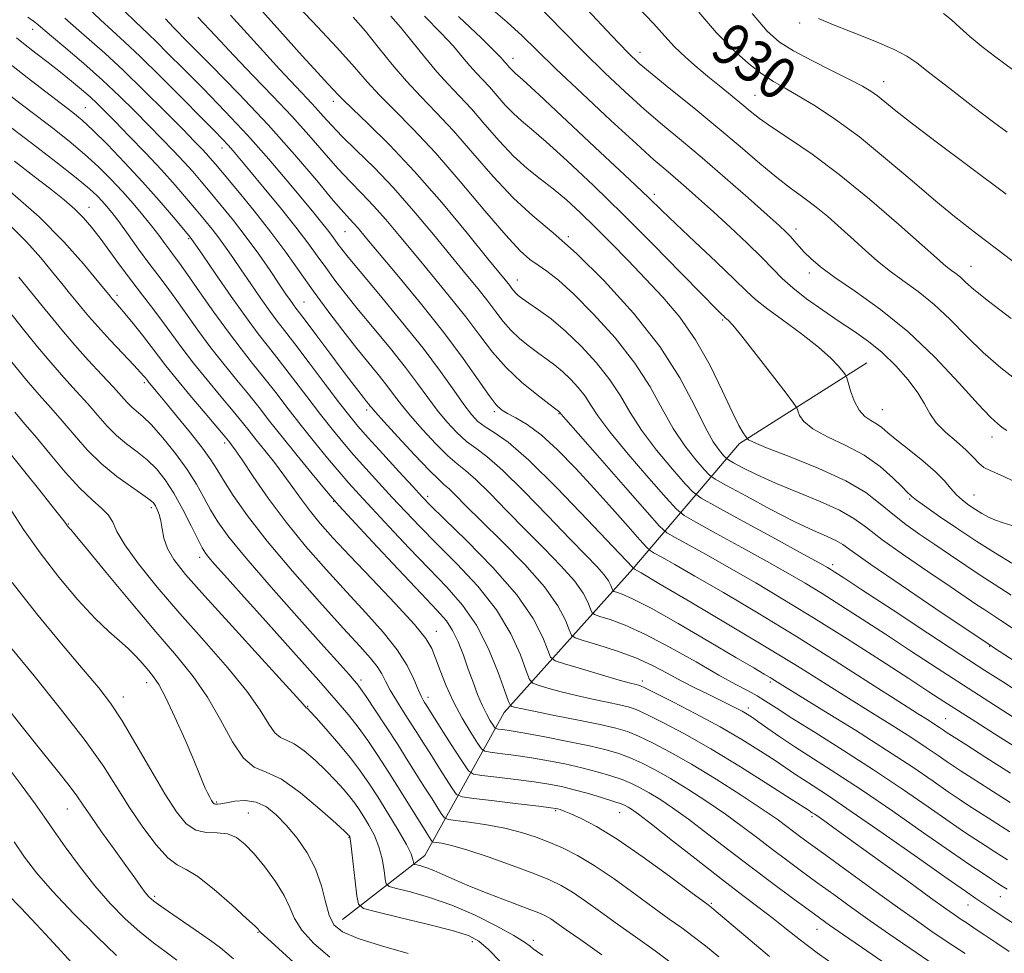
# Model space of a CAD drawing. Extents: x 2104800 to 2107700, y 299800 to 302700.
# Drawn here: x 2106679 to 2106867, y 300210 to 300387 of the extents above; entities that cross this region are included whole.
import ezdxf

# ---------------------------------------------------------------- set-up
doc = ezdxf.new("R2010")
doc.units = 0
doc.header["$MEASUREMENT"] = 0
for name, color, linetype, lineweight in [('BREAKLINE DTM HARD', 7, 'Continuous', 0), ('CONTOUR INDEX', 41, 'Continuous', 13), ('CONTOUR INDEX LABEL', 244, 'Continuous', 0), ('CONTOUR INTERMEDIATE', 44, 'Continuous', 0), ('SPOT ELEVATION DTM', 2, 'Continuous', 13)]:
    doc.layers.add(name, color=color, linetype=linetype, lineweight=lineweight)
doc.styles.add('Style-WORKING', font='WORKING.shx')

msp = doc.modelspace()

# ---------------------------------------------------------------- linework, layer by layer
at = {"layer": 'BREAKLINE DTM HARD'}
msp.add_polyline3d([(2106740.81, 300216.18, 989.12), (2106756.49, 300228.37, 983.19), (2106771.55, 300255.54, 970.57), (2106796.02, 300282.84, 958.05), (2106816.26, 300306.65, 944.32), (2106840.46, 300321.95, 939.17)], dxfattribs=at)
at = {"layer": 'CONTOUR INDEX', "flags": 128}
for points, elevation in [([(2106867.655, 300232.885), (2106864.272, 300235.012), (2106861.726, 300236.64), (2106859.804, 300237.884), (2106858.052, 300239.05), (2106855.953, 300240.492), (2106853.06, 300242.501), (2106849.194, 300245.135), (2106844.243, 300248.389), (2106838.307, 300252.15), (2106832.328, 300255.861), (2106827.46, 300258.856), (2106824.526, 300260.664), (2106823.018, 300261.596), (2106822.102, 300262.158), (2106820.977, 300262.83), (2106819.008, 300263.995), (2106815.597, 300266.012), (2106810.469, 300269.038), (2106804.643, 300272.431), (2106799.464, 300275.348), (2106795.967, 300277.153), (2106793.954, 300278.032), (2106792.921, 300278.378), (2106792.414, 300278.543), (2106792.187, 300278.715), (2106792.048, 300279.043), (2106791.812, 300279.648), (2106791.344, 300280.541), (2106790.521, 300281.709), (2106789.193, 300283.204), (2106787.12, 300285.344), (2106784.036, 300288.518), (2106779.867, 300292.871), (2106775.3, 300297.585), (2106771.214, 300301.604), (2106768.256, 300304.169), (2106766.149, 300305.732), (2106764.384, 300307.043), (2106762.552, 300308.706), (2106760.655, 300310.732), (2106758.792, 300312.984), (2106757.004, 300315.375), (2106755.087, 300318.023), (2106752.774, 300321.096), (2106749.914, 300324.669), (2106746.805, 300328.438), (2106743.858, 300332.007), (2106741.393, 300335.073), (2106739.361, 300337.704), (2106737.619, 300340.061), (2106735.998, 300342.33), (2106734.211, 300344.797), (2106731.943, 300347.771), (2106729.032, 300351.4), (2106725.919, 300355.182), (2106723.199, 300358.454), (2106721.309, 300360.728), (2106720.049, 300362.225), (2106719.064, 300363.341), (2106717.987, 300364.482), (2106716.414, 300366.083), (2106713.931, 300368.589), (2106710.328, 300372.229), (2106706.203, 300376.367), (2106702.357, 300380.151), (2106699.381, 300382.961), (2106697.024, 300385.106), (2106694.827, 300387.126), (2106692.363, 300389.47)], 960), ([(2106869.939, 300259.038), (2106866.443, 300261.278), (2106862.935, 300263.532), (2106858.355, 300266.506), (2106852.087, 300270.609), (2106845.286, 300275.077), (2106839.552, 300278.847), (2106836.073, 300281.131), (2106834.396, 300282.224), (2106833.655, 300282.694), (2106832.986, 300283.095), (2106831.515, 300283.919), (2106828.367, 300285.645), (2106823.107, 300288.515), (2106817.047, 300291.815), (2106811.938, 300294.596), (2106809.016, 300296.228), (2106807.467, 300297.367), (2106805.963, 300298.989), (2106803.518, 300301.797), (2106800.51, 300305.407), (2106797.659, 300309.16), (2106795.476, 300312.55), (2106793.649, 300315.67), (2106791.656, 300318.763), (2106789.115, 300321.989), (2106786.198, 300325.16), (2106783.216, 300328.004), (2106780.45, 300330.305), (2106778.071, 300332.062), (2106776.221, 300333.333), (2106774.985, 300334.19), (2106774.223, 300334.765), (2106773.738, 300335.208), (2106773.354, 300335.646), (2106772.993, 300336.118), (2106772.598, 300336.643), (2106772.034, 300337.352), (2106770.836, 300338.825), (2106768.463, 300341.756), (2106764.581, 300346.545), (2106759.698, 300352.428), (2106754.531, 300358.346), (2106749.731, 300363.409), (2106745.679, 300367.385), (2106742.686, 300370.209), (2106740.916, 300371.913), (2106739.931, 300372.929), (2106739.146, 300373.788), (2106738.011, 300375.006), (2106736.134, 300377.036), (2106733.158, 300380.319), (2106728.909, 300385.066), (2106723.936, 300390.58)], 950), ([(2106868.062, 300291.038), (2106866.362, 300291.582), (2106864.901, 300292.067), (2106863.577, 300292.644), (2106862.327, 300293.326), (2106861.098, 300294.09), (2106859.855, 300294.922), (2106858.639, 300295.846), (2106857.509, 300296.895), (2106856.462, 300298.107), (2106855.242, 300299.548), (2106853.529, 300301.288), (2106851.15, 300303.336), (2106848.509, 300305.445), (2106846.155, 300307.306), (2106844.49, 300308.686), (2106843.326, 300309.659), (2106842.325, 300310.373), (2106841.227, 300310.998), (2106840.078, 300311.778), (2106838.999, 300312.973), (2106838.093, 300314.72), (2106837.394, 300316.64), (2106836.919, 300318.229), (2106836.644, 300319.141), (2106836.395, 300319.67), (2106835.959, 300320.268), (2106835.12, 300321.312), (2106833.646, 300322.878), (2106831.304, 300324.964), (2106828.032, 300327.496), (2106824.46, 300330.109), (2106821.39, 300332.365), (2106819.333, 300334.02), (2106817.635, 300335.601), (2106815.349, 300337.828), (2106811.851, 300341.155), (2106807.796, 300344.973), (2106804.157, 300348.404), (2106801.537, 300350.912), (2106799.038, 300353.318), (2106795.391, 300356.787), (2106789.82, 300362.024), (2106783.522, 300367.909), (2106778.186, 300372.865), (2106775.073, 300375.722), (2106773.72, 300376.939), (2106773.236, 300377.381), (2106772.881, 300377.757), (2106772.525, 300378.166), (2106772.191, 300378.55), (2106771.893, 300378.869), (2106771.614, 300379.16), (2106771.33, 300379.472), (2106770.904, 300379.953), (2106769.763, 300381.132), (2106767.219, 300383.63), (2106762.872, 300387.801)], 940), ([(2106868.882, 300340.778), (2106865.653, 300343.235), (2106862.774, 300345.429), (2106860.061, 300347.485), (2106857.134, 300349.769), (2106853.561, 300352.707), (2106849.073, 300356.547), (2106844.054, 300360.821), (2106839.052, 300364.885), (2106834.534, 300368.215), (2106830.644, 300370.792), (2106827.445, 300372.72), (2106824.923, 300374.146), (2106822.755, 300375.403), (2106820.541, 300376.864), (2106817.965, 300378.848), (2106815.045, 300381.445), (2106811.885, 300384.685), (2106808.533, 300388.576)], 930), ([(2106859.139, 300209.727), (2106855.757, 300211.97), (2106852.822, 300213.951), (2106849.891, 300215.987), (2106846.332, 300218.523), (2106841.777, 300221.81), (2106836.91, 300225.34), (2106832.679, 300228.417), (2106829.784, 300230.523), (2106827.937, 300231.877), (2106826.601, 300232.879), (2106825.25, 300233.906), (2106823.408, 300235.249), (2106820.606, 300237.178), (2106816.576, 300239.833), (2106811.847, 300242.844), (2106807.15, 300245.71), (2106803.083, 300248.029), (2106799.739, 300249.78), (2106797.082, 300251.038), (2106794.962, 300251.902), (2106792.778, 300252.566), (2106789.815, 300253.245), (2106785.656, 300254.091), (2106781.08, 300254.99), (2106777.16, 300255.761), (2106774.71, 300256.269), (2106773.486, 300256.551), (2106772.98, 300256.689), (2106772.721, 300256.859), (2106772.383, 300257.606), (2106771.676, 300259.573), (2106770.378, 300263.138), (2106768.535, 300267.635), (2106766.261, 300272.135), (2106763.642, 300275.95), (2106760.654, 300279.356), (2106757.243, 300282.867), (2106753.448, 300286.821), (2106749.669, 300290.836), (2106746.397, 300294.348), (2106743.963, 300296.982), (2106742.048, 300299.102), (2106740.175, 300301.257), (2106737.973, 300303.871), (2106735.512, 300306.869), (2106732.969, 300310.051), (2106730.494, 300313.236), (2106728.127, 300316.313), (2106725.881, 300319.192), (2106723.736, 300321.859), (2106721.542, 300324.598), (2106719.117, 300327.772), (2106716.381, 300331.565), (2106713.659, 300335.45), (2106711.381, 300338.722), (2106709.845, 300340.881), (2106708.832, 300342.253), (2106707.995, 300343.368), (2106707.041, 300344.666), (2106705.886, 300346.223), (2106704.503, 300348.022), (2106702.874, 300350.042), (2106701.026, 300352.228), (2106698.998, 300354.515), (2106696.811, 300356.854), (2106694.423, 300359.23), (2106691.779, 300361.645), (2106688.851, 300364.092), (2106685.74, 300366.541), (2106682.579, 300368.958), (2106679.47, 300371.327), (2106676.397, 300373.706)], 970), ([(2106812.36, 300209.104), (2106809.786, 300211.176), (2106807.462, 300212.978), (2106805.283, 300214.593), (2106802.933, 300216.289), (2106800.049, 300218.378), (2106796.418, 300221.039), (2106792.434, 300223.906), (2106788.642, 300226.481), (2106785.453, 300228.388), (2106782.729, 300229.757), (2106780.198, 300230.839), (2106777.612, 300231.839), (2106774.818, 300232.761), (2106771.691, 300233.561), (2106768.224, 300234.204), (2106764.897, 300234.682), (2106762.311, 300235), (2106760.872, 300235.202), (2106760.195, 300235.505), (2106759.703, 300236.169), (2106758.925, 300237.391), (2106757.828, 300239.119), (2106756.491, 300241.237), (2106754.973, 300243.657), (2106753.256, 300246.384), (2106751.303, 300249.452), (2106749.139, 300252.8), (2106747.039, 300256.009), (2106745.34, 300258.566), (2106744.267, 300260.125), (2106743.596, 300261.009), (2106742.989, 300261.709), (2106742.076, 300262.731), (2106740.35, 300264.657), (2106737.272, 300268.089), (2106732.597, 300273.308), (2106727.258, 300279.328), (2106722.485, 300284.843), (2106719.206, 300288.873), (2106717.149, 300291.731), (2106715.742, 300294.058), (2106714.471, 300296.399), (2106713.061, 300298.925), (2106711.297, 300301.714), (2106709.064, 300304.76), (2106706.661, 300307.719), (2106704.49, 300310.16), (2106702.852, 300311.785), (2106701.663, 300312.813), (2106700.74, 300313.59), (2106699.882, 300314.444), (2106698.821, 300315.619), (2106697.271, 300317.335), (2106695.061, 300319.717), (2106692.485, 300322.496), (2106689.95, 300325.304), (2106687.758, 300327.871), (2106685.774, 300330.305), (2106683.758, 300332.812), (2106681.545, 300335.523), (2106679.274, 300338.273)], 980), ([(2106753.272, 300209.768), (2106748.211, 300211.234), (2106743.765, 300212.625), (2106740.84, 300213.854), (2106739.183, 300215.195), (2106738.255, 300217.015), (2106737.56, 300219.559), (2106736.795, 300222.604), (2106735.704, 300225.804), (2106734.113, 300228.862), (2106732.183, 300231.653), (2106730.16, 300234.095), (2106728.229, 300236.109), (2106726.341, 300237.611), (2106724.391, 300238.518), (2106722.334, 300238.806), (2106720.366, 300238.68), (2106718.749, 300238.404), (2106717.67, 300238.196), (2106717.031, 300238.094), (2106716.663, 300238.094), (2106716.412, 300238.196), (2106716.193, 300238.433), (2106715.933, 300238.847), (2106715.582, 300239.463), (2106715.169, 300240.249), (2106714.74, 300241.156), (2106714.297, 300242.222), (2106713.647, 300243.834), (2106712.554, 300246.463), (2106710.889, 300250.333), (2106708.963, 300254.662), (2106707.2, 300258.419), (2106705.905, 300260.85), (2106704.924, 300262.316), (2106703.985, 300263.453), (2106702.867, 300264.766), (2106701.551, 300266.239), (2106700.066, 300267.722), (2106698.402, 300269.166), (2106696.383, 300270.916), (2106693.79, 300273.419), (2106690.515, 300276.969), (2106686.884, 300281.264), (2106683.33, 300285.849), (2106680.207, 300290.306), (2106677.558, 300294.371)], 990), ([(2106697.83, 300209.337), (2106694.104, 300212.946), (2106689.756, 300217.309), (2106685.712, 300221.57), (2106682.666, 300225.085), (2106680.386, 300228.07), (2106678.407, 300230.957)], 1000)]:
    msp.add_lwpolyline(points, dxfattribs=dict(at, elevation=elevation))
at = {"layer": 'CONTOUR INTERMEDIATE', "flags": 128}
for points, elevation in [([(2106868.685, 300265.217), (2106865.631, 300267.201), (2106864.373, 300268.024), (2106864.045, 300268.243), (2106863.923, 300268.325), (2106863.841, 300268.378), (2106863.776, 300268.42), (2106863.547, 300268.573), (2106862.343, 300269.383), (2106859.197, 300271.498), (2106853.616, 300275.252), (2106847.009, 300279.718), (2106841.262, 300283.654), (2106837.76, 300286.125), (2106835.899, 300287.44), (2106834.576, 300288.216), (2106832.835, 300289.008), (2106830.312, 300290.119), (2106826.788, 300291.789), (2106822.258, 300294.112), (2106817.573, 300296.609), (2106813.799, 300298.656), (2106811.667, 300299.843), (2106810.576, 300300.629), (2106809.589, 300301.686), (2106807.986, 300303.55), (2106805.904, 300306.197), (2106803.696, 300309.467), (2106801.586, 300313.217), (2106799.286, 300317.381), (2106796.381, 300321.916), (2106792.636, 300326.691), (2106788.545, 300331.244), (2106784.781, 300335.029), (2106781.862, 300337.654), (2106779.682, 300339.356), (2106777.977, 300340.527), (2106776.438, 300341.61), (2106774.57, 300343.265), (2106771.831, 300346.203), (2106767.883, 300350.841), (2106763.204, 300356.417), (2106758.474, 300361.877), (2106754.263, 300366.379), (2106750.704, 300369.955), (2106747.819, 300372.85), (2106745.492, 300375.384), (2106743.068, 300378.161), (2106739.757, 300381.859), (2106735.108, 300386.833), (2106730.031, 300392.148)], 948), ([(2106868.926, 300299.236), (2106865.805, 300300.683), (2106863.889, 300301.49), (2106862.688, 300302.108), (2106861.746, 300302.916), (2106860.74, 300303.998), (2106859.382, 300305.364), (2106857.508, 300306.997), (2106855.448, 300308.786), (2106853.655, 300310.591), (2106852.426, 300312.333), (2106851.433, 300314.155), (2106850.187, 300316.259), (2106848.326, 300318.758), (2106845.982, 300321.42), (2106843.409, 300323.923), (2106840.802, 300326.043), (2106838.11, 300327.934), (2106835.221, 300329.848), (2106832.102, 300331.958), (2106829.039, 300334.139), (2106826.396, 300336.188), (2106824.383, 300337.993), (2106822.604, 300339.805), (2106820.506, 300341.967), (2106817.708, 300344.698), (2106814.49, 300347.73), (2106811.303, 300350.67), (2106808.51, 300353.202), (2106806.134, 300355.313), (2106804.11, 300357.063), (2106802.27, 300358.619), (2106800.021, 300360.558), (2106796.669, 300363.56), (2106791.825, 300368.014), (2106786.342, 300373.134), (2106781.385, 300377.842), (2106777.776, 300381.355), (2106774.978, 300384.073), (2106772.113, 300386.691), (2106768.542, 300389.73)], 938), ([(2106867.059, 300309.109), (2106866.216, 300309.713), (2106865.358, 300310.383), (2106863.991, 300311.66), (2106861.648, 300314.129), (2106858.014, 300318.13), (2106853.401, 300323.025), (2106848.275, 300327.93), (2106843.1, 300332.122), (2106838.329, 300335.513), (2106834.41, 300338.179), (2106831.657, 300340.209), (2106829.84, 300341.762), (2106828.595, 300343.01), (2106827.605, 300344.101), (2106826.756, 300345.077), (2106825.981, 300345.951), (2106825.143, 300346.813), (2106823.817, 300348.049), (2106821.509, 300350.12), (2106817.924, 300353.301), (2106813.572, 300357.123), (2106809.16, 300360.93), (2106805.233, 300364.232), (2106801.668, 300367.2), (2106798.178, 300370.175), (2106794.528, 300373.436), (2106790.688, 300377.04), (2106786.678, 300380.987), (2106782.505, 300385.252), (2106778.118, 300389.706)], 936), ([(2106867.931, 300330.409), (2106863.577, 300333.696), (2106860.812, 300335.929), (2106859.247, 300337.322), (2106858.279, 300338.222), (2106857.411, 300338.925), (2106856.579, 300339.527), (2106855.825, 300340.068), (2106855.066, 300340.688), (2106853.706, 300341.898), (2106851.023, 300344.304), (2106846.57, 300348.254), (2106841, 300353.054), (2106835.241, 300357.753), (2106830.084, 300361.584), (2106825.778, 300364.525), (2106822.437, 300366.742), (2106820.075, 300368.414), (2106818.324, 300369.787), (2106816.716, 300371.121), (2106814.877, 300372.627), (2106812.795, 300374.314), (2106810.553, 300376.142), (2106808.24, 300378.068), (2106805.984, 300380.044), (2106803.923, 300382.021), (2106802.065, 300384.033), (2106799.907, 300386.443), (2106796.821, 300389.698)], 932), ([(2106867.172, 300221.958), (2106866.185, 300222.564), (2106865.293, 300223.13), (2106864.188, 300223.846), (2106862.559, 300224.918), (2106860.061, 300226.599), (2106856.348, 300229.154), (2106851.262, 300232.701), (2106845.423, 300236.76), (2106839.641, 300240.703), (2106834.583, 300244.03), (2106830.324, 300246.754), (2106826.798, 300249.014), (2106823.937, 300250.924), (2106821.68, 300252.494), (2106819.969, 300253.706), (2106818.718, 300254.572), (2106817.729, 300255.209), (2106816.775, 300255.763), (2106815.655, 300256.361), (2106814.255, 300257.07), (2106812.485, 300257.937), (2106810.297, 300258.995), (2106807.813, 300260.219), (2106805.198, 300261.568), (2106802.555, 300262.999), (2106799.738, 300264.459), (2106796.538, 300265.894), (2106792.897, 300267.239), (2106789.346, 300268.387), (2106786.563, 300269.224), (2106785.016, 300269.727), (2106784.326, 300270.254), (2106783.899, 300271.255), (2106783.18, 300273.1), (2106781.753, 300275.826), (2106779.24, 300279.39), (2106775.476, 300283.645), (2106771.154, 300288.044), (2106767.185, 300291.94), (2106764.277, 300294.828), (2106762.34, 300296.781), (2106761.083, 300298.015), (2106760.171, 300298.821), (2106759.099, 300299.776), (2106757.321, 300301.532), (2106754.525, 300304.47), (2106751.343, 300307.894), (2106748.642, 300310.841), (2106747.067, 300312.589), (2106746.373, 300313.394), (2106746.089, 300313.754), (2106745.81, 300314.103), (2106745.401, 300314.611), (2106744.788, 300315.387), (2106743.893, 300316.545), (2106742.599, 300318.244), (2106740.782, 300320.651), (2106738.426, 300323.788), (2106735.955, 300327.083), (2106733.896, 300329.819), (2106732.633, 300331.482), (2106731.952, 300332.372), (2106731.488, 300332.995), (2106730.919, 300333.802), (2106730.07, 300335.039), (2106728.807, 300336.901), (2106727.045, 300339.495), (2106724.898, 300342.584), (2106722.53, 300345.844), (2106720.103, 300348.985), (2106717.77, 300351.863), (2106715.686, 300354.369), (2106713.936, 300356.453), (2106712.346, 300358.302), (2106710.674, 300360.163), (2106708.725, 300362.238), (2106706.497, 300364.546), (2106704.034, 300367.064), (2106701.361, 300369.77), (2106698.432, 300372.65), (2106695.177, 300375.692), (2106691.633, 300378.825), (2106688.236, 300381.727), (2106685.524, 300384.015), (2106683.858, 300385.437), (2106682.889, 300386.259), (2106682.091, 300386.875), (2106680.984, 300387.651)], 964), ([(2106867.731, 300238.44), (2106863.68, 300241.003), (2106860.495, 300243.037), (2106858.427, 300244.367), (2106857.047, 300245.276), (2106855.756, 300246.16), (2106854.044, 300247.35), (2106851.756, 300248.909), (2106848.826, 300250.835), (2106845.243, 300253.105), (2106841.218, 300255.615), (2106837.017, 300258.238), (2106832.757, 300260.927), (2106827.955, 300263.935), (2106821.979, 300267.596), (2106814.579, 300272.029), (2106807.022, 300276.502), (2106800.96, 300280.071), (2106797.592, 300282.05), (2106796.326, 300282.793), (2106796.119, 300282.913), (2106796.1, 300282.924), (2106796.082, 300282.94), (2106796.052, 300282.974), (2106795.861, 300283.181), (2106794.834, 300284.278), (2106792.162, 300287.125), (2106787.408, 300292.161), (2106781.618, 300298.16), (2106776.207, 300303.475), (2106772.278, 300306.866), (2106769.672, 300308.712), (2106767.915, 300309.798), (2106766.566, 300310.824), (2106765.311, 300312.151), (2106763.867, 300314.056), (2106761.972, 300316.768), (2106759.443, 300320.337), (2106756.117, 300324.767), (2106751.995, 300329.914), (2106747.739, 300335.048), (2106744.175, 300339.295), (2106741.911, 300342.02), (2106740.678, 300343.557), (2106739.987, 300344.48), (2106739.412, 300345.285), (2106738.778, 300346.16), (2106737.973, 300347.215), (2106736.878, 300348.579), (2106735.338, 300350.455), (2106733.192, 300353.063), (2106730.328, 300356.541), (2106726.832, 300360.678), (2106722.843, 300365.18), (2106718.545, 300369.746), (2106714.313, 300374.063), (2106710.569, 300377.81), (2106707.638, 300380.744), (2106705.457, 300382.926), (2106703.862, 300384.496), (2106702.637, 300385.656), (2106701.341, 300386.874), (2106699.479, 300388.681)], 958), ([(2106868.172, 300249.345), (2106864.752, 300251.508), (2106861.177, 300253.771), (2106857.897, 300255.858), (2106855.141, 300257.629), (2106852.272, 300259.49), (2106848.433, 300261.981), (2106843.054, 300265.453), (2106836.721, 300269.503), (2106830.31, 300273.538), (2106824.521, 300277.086), (2106819.361, 300280.151), (2106814.664, 300282.858), (2106810.35, 300285.282), (2106806.687, 300287.304), (2106804.028, 300288.754), (2106802.473, 300289.673), (2106801.094, 300290.927), (2106798.712, 300293.593), (2106794.583, 300298.291), (2106789.723, 300303.826), (2106785.584, 300308.547), (2106783.257, 300311.217), (2106782.375, 300312.246), (2106782.206, 300312.458), (2106782.144, 300312.536), (2106782.073, 300312.614), (2106782, 300312.683), (2106781.867, 300312.789), (2106781.348, 300313.18), (2106780.053, 300314.156), (2106777.749, 300315.923), (2106774.841, 300318.318), (2106771.896, 300321.082), (2106769.32, 300324.021), (2106766.895, 300327.193), (2106764.247, 300330.72), (2106761.121, 300334.65), (2106757.749, 300338.735), (2106754.484, 300342.653), (2106751.6, 300346.141), (2106749.057, 300349.184), (2106746.735, 300351.826), (2106744.517, 300354.154), (2106742.284, 300356.418), (2106739.919, 300358.912), (2106737.315, 300361.858), (2106734.418, 300365.205), (2106731.18, 300368.834), (2106727.6, 300372.629), (2106723.85, 300376.495), (2106720.145, 300380.343), (2106716.651, 300384.089), (2106713.347, 300387.674)], 954), ([(2106868.118, 300254.806), (2106863.694, 300257.619), (2106858.864, 300260.716), (2106853.833, 300263.982), (2106848.806, 300267.266), (2106843.992, 300270.414), (2106839.563, 300273.292), (2106835.559, 300275.863), (2106831.983, 300278.116), (2106828.753, 300280.09), (2106825.438, 300282.035), (2106821.516, 300284.252), (2106816.729, 300286.898), (2106811.867, 300289.559), (2106807.983, 300291.675), (2106805.744, 300292.95), (2106804.281, 300294.147), (2106802.338, 300296.291), (2106799.051, 300300.044), (2106795.117, 300304.616), (2106791.621, 300308.854), (2106789.367, 300311.883), (2106788.012, 300313.958), (2106786.931, 300315.61), (2106785.63, 300317.262), (2106784.136, 300318.887), (2106782.608, 300320.344), (2106781.159, 300321.547), (2106779.71, 300322.621), (2106778.137, 300323.745), (2106776.367, 300325.057), (2106774.532, 300326.542), (2106772.817, 300328.145), (2106771.337, 300329.833), (2106769.944, 300331.655), (2106768.423, 300333.682), (2106766.577, 300336.001), (2106764.293, 300338.78), (2106761.474, 300342.204), (2106758.085, 300346.348), (2106754.335, 300350.845), (2106750.491, 300355.217), (2106746.809, 300359.069), (2106743.501, 300362.324), (2106740.767, 300364.99), (2106738.721, 300367.106), (2106737.136, 300368.855), (2106735.7, 300370.455), (2106734.087, 300372.17), (2106731.932, 300374.447), (2106728.856, 300377.78), (2106724.622, 300382.468), (2106719.551, 300388.033)], 952), ([(2106868.547, 300271.305), (2106865.975, 300273.031), (2106864.262, 300274.142), (2106862.902, 300275.015), (2106861.407, 300276.007), (2106859.346, 300277.401), (2106856.303, 300279.462), (2106852.092, 300282.309), (2106847.447, 300285.495), (2106843.33, 300288.426), (2106840.392, 300290.667), (2106838.024, 300292.402), (2106835.308, 300293.974), (2106831.589, 300295.649), (2106827.29, 300297.399), (2106823.1, 300299.12), (2106819.601, 300300.705), (2106816.935, 300302.039), (2106815.136, 300303), (2106814.163, 300303.542), (2106813.665, 300303.901), (2106813.214, 300304.384), (2106812.453, 300305.303), (2106811.298, 300306.988), (2106809.734, 300309.774), (2106807.696, 300313.883), (2106804.923, 300319.093), (2106801.105, 300325.069), (2106796.118, 300331.42), (2106790.578, 300337.537), (2106785.291, 300342.757), (2106780.851, 300346.668), (2106777.016, 300349.874), (2106773.334, 300353.229), (2106769.474, 300357.342), (2106765.577, 300361.826), (2106761.903, 300366.045), (2106758.643, 300369.538), (2106755.711, 300372.549), (2106752.951, 300375.492), (2106750.245, 300378.671), (2106747.625, 300381.92), (2106745.16, 300384.959), (2106742.849, 300387.613)], 946), ([(2106867.93, 300277.805), (2106864.67, 300279.915), (2106862.027, 300281.61), (2106859.266, 300283.441), (2106856.348, 300285.42), (2106853.409, 300287.426), (2106850.568, 300289.367), (2106847.884, 300291.272), (2106845.399, 300293.199), (2106843.041, 300295.202), (2106840.285, 300297.315), (2106836.496, 300299.564), (2106831.363, 300301.921), (2106825.89, 300304.123), (2106821.41, 300305.848), (2106818.904, 300306.871), (2106817.954, 300307.343), (2106817.79, 300307.508), (2106817.759, 300307.589), (2106817.667, 300307.725), (2106817.433, 300308.032), (2106816.97, 300308.682), (2106816.16, 300310.066), (2106814.874, 300312.63), (2106813.024, 300316.615), (2106810.678, 300321.437), (2106807.942, 300326.311), (2106804.922, 300330.618), (2106801.715, 300334.42), (2106798.416, 300337.951), (2106795.118, 300341.387), (2106791.905, 300344.684), (2106788.858, 300347.742), (2106786.034, 300350.482), (2106783.394, 300352.907), (2106780.875, 300355.041), (2106778.412, 300356.957), (2106775.927, 300358.922), (2106773.343, 300361.252), (2106770.622, 300364.139), (2106767.895, 300367.272), (2106765.332, 300370.213), (2106763.047, 300372.666), (2106760.908, 300374.89), (2106758.727, 300377.283), (2106756.379, 300380.108), (2106754.008, 300383.077), (2106751.824, 300385.767), (2106749.979, 300387.862)], 944), ([(2106868.03, 300283.877), (2106864.91, 300285.806), (2106861.371, 300288.055), (2106857.611, 300290.542), (2106854.109, 300292.926), (2106851.413, 300294.803), (2106849.902, 300295.89), (2106849.269, 300296.38), (2106849.039, 300296.59), (2106848.778, 300296.822), (2106848.225, 300297.338), (2106847.16, 300298.386), (2106845.412, 300300.112), (2106842.993, 300302.243), (2106839.958, 300304.403), (2106836.457, 300306.292), (2106833.005, 300307.929), (2106830.204, 300309.411), (2106828.499, 300310.796), (2106827.674, 300311.992), (2106827.354, 300312.869), (2106827.143, 300313.442), (2106826.562, 300314.309), (2106825.114, 300316.214), (2106822.529, 300319.583), (2106819.443, 300323.578), (2106816.72, 300327.042), (2106815.021, 300329.102), (2106814.179, 300330.014), (2106813.826, 300330.315), (2106813.639, 300330.465), (2106813.485, 300330.609), (2106813.277, 300330.812), (2106812.848, 300331.229), (2106811.7, 300332.381), (2106809.253, 300334.876), (2106805.142, 300339.092), (2106799.856, 300344.473), (2106794.096, 300350.23), (2106788.511, 300355.65), (2106783.531, 300360.332), (2106779.531, 300363.953), (2106776.742, 300366.339), (2106774.823, 300367.93), (2106773.289, 300369.316), (2106771.752, 300370.948), (2106770.21, 300372.719), (2106768.762, 300374.381), (2106767.47, 300375.768), (2106766.261, 300377.025), (2106765.028, 300378.377), (2106763.642, 300380.03), (2106761.885, 300382.104), (2106759.522, 300384.698), (2106756.396, 300387.857)], 942), ([(2106869.374, 300318.383), (2106865.961, 300321.034), (2106862.613, 300323.912), (2106859.413, 300327.029), (2106856.324, 300330.173), (2106853.277, 300333.076), (2106850.24, 300335.539), (2106847.327, 300337.643), (2106844.689, 300339.539), (2106842.409, 300341.371), (2106840.297, 300343.251), (2106838.096, 300345.285), (2106835.628, 300347.52), (2106833.035, 300349.777), (2106830.538, 300351.82), (2106828.265, 300353.517), (2106825.983, 300355.165), (2106823.365, 300357.165), (2106820.154, 300359.822), (2106816.376, 300363.044), (2106812.125, 300366.643), (2106807.578, 300370.391), (2106803.237, 300373.911), (2106799.688, 300376.789), (2106797.232, 300378.858), (2106795.033, 300380.947), (2106791.97, 300384.133), (2106787.293, 300389.101)], 934), ([(2106866.93, 300354.01), (2106859.949, 300359.268), (2106853.909, 300363.79), (2106849.173, 300367.366), (2106845.957, 300369.875), (2106843.9, 300371.541), (2106842.495, 300372.674), (2106841.243, 300373.576), (2106839.67, 300374.516), (2106837.309, 300375.752), (2106833.904, 300377.449), (2106830.044, 300379.388), (2106826.532, 300381.252), (2106823.893, 300382.914), (2106821.56, 300385), (2106818.69, 300388.322)], 928), ([(2106868.167, 300377.7), (2106865.025, 300380.015), (2106862.33, 300382.091), (2106860.057, 300383.968), (2106858.163, 300385.668), (2106856.538, 300387.152), (2106855.054, 300388.361)], 924), ([(2106867.203, 300227.556), (2106864.818, 300229.05), (2106862.957, 300230.243), (2106861.181, 300231.401), (2106859.056, 300232.825), (2106856.15, 300234.823), (2106852.154, 300237.606), (2106847.254, 300240.981), (2106841.757, 300244.66), (2106836.028, 300248.346), (2106830.643, 300251.728), (2106826.235, 300254.49), (2106823.229, 300256.42), (2106821.233, 300257.719), (2106819.646, 300258.694), (2106817.907, 300259.647), (2106815.606, 300260.87), (2106812.369, 300262.653), (2106808.011, 300265.14), (2106803.103, 300267.906), (2106798.406, 300270.381), (2106794.552, 300272.125), (2106791.665, 300273.201), (2106789.742, 300273.801), (2106788.715, 300274.135), (2106788.256, 300274.484), (2106787.973, 300275.149), (2106787.496, 300276.374), (2106786.549, 300278.184), (2106784.881, 300280.549), (2106782.334, 300283.424), (2106779.137, 300286.694), (2106775.61, 300290.229), (2106772.072, 300293.849), (2106768.82, 300297.183), (2106766.148, 300299.809), (2106764.213, 300301.495), (2106762.624, 300302.754), (2106760.853, 300304.287), (2106758.539, 300306.588), (2106755.999, 300309.313), (2106753.717, 300311.913), (2106752.036, 300313.982), (2106750.73, 300315.709), (2106749.431, 300317.425), (2106747.833, 300319.423), (2106745.871, 300321.828), (2106743.541, 300324.72), (2106740.875, 300328.126), (2106738.043, 300331.851), (2106735.251, 300335.643), (2106732.631, 300339.319), (2106730.022, 300342.981), (2106727.191, 300346.796), (2106724.026, 300350.82), (2106720.908, 300354.639), (2106718.342, 300357.723), (2106716.681, 300359.707), (2106715.68, 300360.883), (2106714.942, 300361.708), (2106714.075, 300362.629), (2106712.701, 300364.042), (2106710.449, 300366.334), (2106707.111, 300369.714), (2106703.135, 300373.679), (2106699.135, 300377.548), (2106695.616, 300380.782), (2106692.644, 300383.402), (2106690.175, 300385.57), (2106688.065, 300387.483)], 962), ([(2106867.807, 300243.994), (2106863.087, 300246.994), (2106859.264, 300249.434), (2106857.05, 300250.85), (2106856.042, 300251.502), (2106855.559, 300251.829), (2106855.027, 300252.198), (2106854.317, 300252.682), (2106853.408, 300253.28), (2106852.179, 300254.06), (2106850.108, 300255.369), (2106846.574, 300257.621), (2106841.182, 300261.075), (2106834.442, 300265.362), (2106827.09, 300269.957), (2106819.83, 300274.377), (2106813.227, 300278.304), (2106807.812, 300281.464), (2106803.971, 300283.666), (2106801.506, 300285.048), (2106800.074, 300285.834), (2106799.284, 300286.301), (2106798.571, 300286.954), (2106797.323, 300288.351), (2106795.091, 300290.885), (2106792.075, 300294.282), (2106788.634, 300298.103), (2106785.101, 300301.926), (2106781.688, 300305.418), (2106778.577, 300308.266), (2106775.926, 300310.25), (2106773.784, 300311.527), (2106772.175, 300312.35), (2106771.047, 300313.012), (2106770.03, 300313.978), (2106768.681, 300315.752), (2106766.623, 300318.722), (2106763.762, 300322.794), (2106760.071, 300327.758), (2106755.665, 300333.299), (2106751.206, 300338.69), (2106747.494, 300343.101), (2106745.115, 300345.934), (2106743.779, 300347.524), (2106742.98, 300348.436), (2106742.225, 300349.24), (2106741.067, 300350.513), (2106739.07, 300352.834), (2106735.91, 300356.61), (2106731.699, 300361.556), (2106726.659, 300367.214), (2106721.112, 300373.088), (2106715.768, 300378.543), (2106711.433, 300382.906), (2106708.68, 300385.711), (2106707.143, 300387.315)], 956), ([(2106867.145, 300365.763), (2106864.558, 300367.72), (2106860.652, 300370.691), (2106856.253, 300374.062), (2106852.457, 300377.013), (2106849.991, 300378.959), (2106848.106, 300380.251), (2106845.683, 300381.476), (2106841.97, 300383.059), (2106837.665, 300384.799), (2106833.834, 300386.337), (2106831.285, 300387.401)], 926), ([(2106869.548, 300214.672), (2106866.22, 300216.833), (2106864.03, 300218.295), (2106862.536, 300219.314), (2106861.219, 300220.209), (2106859.249, 300221.564), (2106855.72, 300224.026), (2106850.126, 300227.957), (2106843.561, 300232.559), (2106837.526, 300236.747), (2106833.173, 300239.689), (2106830.288, 300241.575), (2106828.315, 300242.845), (2106826.725, 300243.905), (2106825.097, 300245.015), (2106823.041, 300246.399), (2106820.246, 300248.22), (2106816.724, 300250.405), (2106812.571, 300252.823), (2106807.989, 300255.31), (2106803.618, 300257.575), (2106800.206, 300259.295), (2106798.274, 300260.249), (2106797.435, 300260.633), (2106797.074, 300260.74), (2106796.603, 300260.845), (2106795.538, 300261.118), (2106793.418, 300261.71), (2106790.04, 300262.688), (2106786.217, 300263.811), (2106783.016, 300264.756), (2106781.208, 300265.352), (2106780.381, 300266.027), (2106779.825, 300267.361), (2106778.877, 300269.813), (2106777.064, 300273.367), (2106773.958, 300277.887), (2106769.412, 300283.106), (2106764.394, 300288.236), (2106760.154, 300292.36), (2106757.554, 300294.889), (2106755.91, 300296.564), (2106754.155, 300298.458), (2106751.522, 300301.329), (2106748.453, 300304.685), (2106745.697, 300307.723), (2106743.759, 300309.911), (2106742.182, 300311.822), (2106740.268, 300314.303), (2106737.548, 300317.903), (2106734.475, 300321.981), (2106731.732, 300325.598), (2106729.805, 300328.092), (2106728.398, 300329.906), (2106727.018, 300331.761), (2106725.299, 300334.188), (2106723.381, 300336.962), (2106721.532, 300339.67), (2106719.952, 300341.989), (2106718.586, 300343.96), (2106717.311, 300345.718), (2106716.014, 300347.394), (2106714.611, 300349.117), (2106713.03, 300351.015), (2106711.191, 300353.199), (2106709.012, 300355.721), (2106706.405, 300358.618), (2106703.375, 300361.847), (2106700.292, 300365.05), (2106697.618, 300367.795), (2106695.671, 300369.776), (2106694.204, 300371.224), (2106692.825, 300372.5), (2106691.214, 300373.902), (2106689.327, 300375.471), (2106687.187, 300377.188), (2106684.857, 300379.008), (2106682.544, 300380.796), (2106680.495, 300382.395), (2106678.825, 300383.73)], 966), ([(2106867.503, 300210.1), (2106864.965, 300211.816), (2106862.874, 300213.242), (2106861.075, 300214.454), (2106859.528, 300215.482), (2106858.228, 300216.345), (2106857.049, 300217.145), (2106855.401, 300218.307), (2106852.578, 300220.341), (2106848.181, 300223.529), (2106843.05, 300227.253), (2106838.333, 300230.67), (2106834.928, 300233.123), (2106832.73, 300234.69), (2106831.384, 300235.633), (2106830.57, 300236.191), (2106830.103, 300236.501), (2106829.832, 300236.675), (2106829.513, 300236.886), (2106828.514, 300237.537), (2106826.113, 300239.092), (2106821.864, 300241.822), (2106816.448, 300245.234), (2106810.826, 300248.644), (2106805.822, 300251.485), (2106801.715, 300253.654), (2106798.644, 300255.166), (2106796.618, 300256.076), (2106795.107, 300256.599), (2106793.445, 300256.993), (2106791.13, 300257.468), (2106788.309, 300258.054), (2106785.289, 300258.736), (2106782.375, 300259.479), (2106779.852, 300260.181), (2106777.998, 300260.723), (2106776.965, 300261.105), (2106776.382, 300261.817), (2106775.75, 300263.467), (2106774.628, 300266.476), (2106772.8, 300270.501), (2106770.11, 300275.011), (2106766.527, 300279.528), (2106762.524, 300283.796), (2106758.698, 300287.613), (2106755.501, 300290.855), (2106752.79, 300293.7), (2106750.276, 300296.403), (2106747.742, 300299.155), (2106745.251, 300301.894), (2106742.936, 300304.49), (2106740.866, 300306.891), (2106738.847, 300309.346), (2106736.618, 300312.177), (2106734.021, 300315.569), (2106731.301, 300319.147), (2106728.807, 300322.395), (2106726.751, 300325.003), (2106724.816, 300327.477), (2106722.547, 300330.527), (2106719.679, 300334.574), (2106716.693, 300338.886), (2106714.257, 300342.439), (2106712.807, 300344.545), (2106711.852, 300345.84), (2106710.668, 300347.292), (2106708.692, 300349.651), (2106705.996, 300352.791), (2106702.815, 300356.368), (2106699.406, 300360.033), (2106696.13, 300363.421), (2106693.372, 300366.163), (2106691.347, 300368.051), (2106689.577, 300369.526), (2106687.414, 300371.187), (2106684.405, 300373.478), (2106680.871, 300376.197), (2106677.329, 300378.983)], 968), ([(2106853.286, 300207.595), (2106848.632, 300210.73), (2106844.676, 300213.453), (2106841.082, 300215.98), (2106837.585, 300218.481), (2106834.197, 300220.929), (2106831.002, 300223.25), (2106828.05, 300225.4), (2106825.263, 300227.45), (2106822.531, 300229.501), (2106819.744, 300231.638), (2106816.797, 300233.877), (2106813.584, 300236.216), (2106810.068, 300238.623), (2106806.484, 300240.944), (2106803.132, 300242.995), (2106800.243, 300244.638), (2106797.752, 300245.914), (2106795.52, 300246.91), (2106793.364, 300247.718), (2106790.913, 300248.444), (2106787.75, 300249.2), (2106783.667, 300250.053), (2106779.295, 300250.903), (2106775.472, 300251.604), (2106772.846, 300252.05), (2106771.277, 300252.285), (2106770.434, 300252.392), (2106770.003, 300252.465), (2106769.742, 300252.652), (2106769.428, 300253.112), (2106768.89, 300253.977), (2106768.164, 300255.254), (2106767.341, 300256.923), (2106766.494, 300258.954), (2106765.626, 300261.272), (2106764.727, 300263.796), (2106763.784, 300266.419), (2106762.794, 300268.938), (2106761.752, 300271.124), (2106760.562, 300272.925), (2106758.759, 300274.984), (2106755.788, 300278.121), (2106751.395, 300282.788), (2106746.548, 300287.971), (2106742.519, 300292.293), (2106740.183, 300294.809), (2106738.846, 300296.31), (2106737.413, 300298.023), (2106735.08, 300300.85), (2106732.176, 300304.392), (2106729.319, 300307.925), (2106726.966, 300310.902), (2106724.953, 300313.479), (2106722.956, 300315.99), (2106720.725, 300318.708), (2106718.303, 300321.669), (2106715.803, 300324.848), (2106713.34, 300328.179), (2106711.032, 300331.419), (2106708.994, 300334.283), (2106707.283, 300336.603), (2106705.709, 300338.675), (2106704.024, 300340.911), (2106702.068, 300343.579), (2106700.052, 300346.362), (2106698.276, 300348.797), (2106696.957, 300350.543), (2106695.979, 300351.755), (2106695.145, 300352.706), (2106694.205, 300353.687), (2106692.716, 300355.041), (2106690.185, 300357.127), (2106686.355, 300360.132), (2106681.903, 300363.555), (2106677.743, 300366.728)], 972), ([(2106844.32, 300207.59), (2106839.446, 300210.928), (2106835.832, 300213.437), (2106833.393, 300215.152), (2106831.485, 300216.517), (2106829.325, 300218.084), (2106826.316, 300220.276), (2106822.589, 300223.022), (2106818.461, 300226.124), (2106814.238, 300229.371), (2106810.187, 300232.505), (2106806.563, 300235.254), (2106803.561, 300237.412), (2106801.12, 300239.044), (2106799.115, 300240.281), (2106797.403, 300241.247), (2106795.764, 300242.048), (2106793.958, 300242.782), (2106791.79, 300243.529), (2106789.234, 300244.288), (2106786.309, 300245.036), (2106783.067, 300245.752), (2106779.68, 300246.408), (2106776.352, 300246.974), (2106773.293, 300247.427), (2106770.724, 300247.765), (2106768.873, 300247.988), (2106767.84, 300248.164), (2106767.214, 300248.612), (2106766.461, 300249.717), (2106765.187, 300251.741), (2106763.568, 300254.461), (2106761.923, 300257.533), (2106760.516, 300260.63), (2106759.388, 300263.491), (2106758.524, 300265.877), (2106757.802, 300267.712), (2106756.67, 300269.593), (2106754.471, 300272.283), (2106750.817, 300276.266), (2106746.407, 300280.91), (2106742.211, 300285.301), (2106738.98, 300288.747), (2106736.593, 300291.424), (2106734.711, 300293.727), (2106733.03, 300295.987), (2106731.397, 300298.284), (2106729.697, 300300.632), (2106727.864, 300303.018), (2106726.037, 300305.305), (2106724.406, 300307.329), (2106723.065, 300309.021), (2106721.732, 300310.701), (2106720.03, 300312.787), (2106717.714, 300315.557), (2106715.063, 300318.739), (2106712.488, 300321.924), (2106710.3, 300324.793), (2106708.405, 300327.388), (2106706.607, 300329.845), (2106704.747, 300332.288), (2106702.794, 300334.804), (2106700.753, 300337.469), (2106698.65, 300340.304), (2106696.598, 300343.115), (2106694.734, 300345.651), (2106693.131, 300347.738), (2106691.616, 300349.509), (2106689.955, 300351.173), (2106687.931, 300352.93), (2106685.402, 300354.946), (2106682.241, 300357.377), (2106678.458, 300360.267)], 974), ([(2106834.969, 300207.094), (2106831.056, 300209.867), (2106827.856, 300212.278), (2106825.188, 300214.391), (2106822.694, 300216.376), (2106820.029, 300218.419), (2106816.899, 300220.78), (2106813.025, 300223.738), (2106808.327, 300227.398), (2106803.525, 300231.17), (2106799.542, 300234.292), (2106797.054, 300236.202), (2106795.756, 300237.145), (2106795.097, 300237.566), (2106794.562, 300237.856), (2106793.776, 300238.181), (2106792.396, 300238.654), (2106790.215, 300239.34), (2106787.554, 300240.131), (2106784.869, 300240.872), (2106782.467, 300241.451), (2106780.065, 300241.913), (2106777.232, 300242.345), (2106773.74, 300242.805), (2106770.171, 300243.244), (2106767.313, 300243.585), (2106765.685, 300243.849), (2106764.757, 300244.461), (2106763.732, 300245.948), (2106762.044, 300248.595), (2106760.037, 300251.742), (2106758.287, 300254.489), (2106757.222, 300256.163), (2106756.696, 300256.992), (2106756.417, 300257.429), (2106756.132, 300257.891), (2106755.742, 300258.645), (2106755.184, 300259.919), (2106754.375, 300261.879), (2106753.128, 300264.442), (2106751.237, 300267.462), (2106748.566, 300270.818), (2106745.267, 300274.48), (2106741.568, 300278.442), (2106737.686, 300282.684), (2106733.799, 300287.136), (2106730.08, 300291.714), (2106726.701, 300296.267), (2106723.851, 300300.374), (2106721.72, 300303.549), (2106720.421, 300305.458), (2106719.75, 300306.396), (2106719.426, 300306.813), (2106719.144, 300307.164), (2106718.509, 300307.927), (2106717.105, 300309.584), (2106714.703, 300312.406), (2106711.824, 300315.81), (2106709.174, 300319), (2106707.269, 300321.395), (2106705.852, 300323.264), (2106704.473, 300325.094), (2106702.81, 300327.223), (2106701.05, 300329.417), (2106699.511, 300331.295), (2106698.431, 300332.571), (2106697.749, 300333.345), (2106697.327, 300333.809), (2106697.041, 300334.132), (2106696.829, 300334.387), (2106696.642, 300334.619), (2106696.372, 300334.95), (2106695.685, 300335.792), (2106694.188, 300337.629), (2106691.571, 300340.789), (2106687.854, 300344.971), (2106683.138, 300349.714), (2106677.665, 300354.546)], 976), ([(2106821.998, 300209.181), (2106817.462, 300212.959), (2106813.888, 300215.988), (2106811.827, 300217.737), (2106810.93, 300218.49), (2106810.624, 300218.734), (2106810.317, 300218.962), (2106809.345, 300219.683), (2106807.024, 300221.41), (2106802.963, 300224.423), (2106797.941, 300228.064), (2106793.03, 300231.443), (2106789.099, 300233.858), (2106786.205, 300235.385), (2106784.201, 300236.29), (2106782.93, 300236.812), (2106782.191, 300237.084), (2106781.77, 300237.212), (2106781.375, 300237.299), (2106780.388, 300237.437), (2106778.111, 300237.715), (2106774.187, 300238.183), (2106769.619, 300238.724), (2106765.752, 300239.181), (2106763.557, 300239.492), (2106762.511, 300239.979), (2106761.718, 300241.058), (2106760.484, 300242.993), (2106758.933, 300245.43), (2106757.389, 300247.863), (2106756.094, 300249.915), (2106754.948, 300251.731), (2106753.765, 300253.585), (2106752.425, 300255.666), (2106751.065, 300257.822), (2106749.886, 300259.81), (2106749.015, 300261.462), (2106748.273, 300262.889), (2106747.406, 300264.272), (2106746.137, 300265.854), (2106744.106, 300268.111), (2106740.926, 300271.582), (2106736.431, 300276.56), (2106731.324, 300282.362), (2106726.524, 300288.065), (2106722.766, 300292.901), (2106720.046, 300296.751), (2106718.177, 300299.655), (2106716.911, 300301.749), (2106715.771, 300303.567), (2106714.222, 300305.74), (2106711.92, 300308.677), (2106709.293, 300311.9), (2106706.962, 300314.711), (2106705.401, 300316.579), (2106704.505, 300317.647), (2106704.022, 300318.226), (2106703.731, 300318.587), (2106703.531, 300318.849), (2106703.349, 300319.09), (2106703.075, 300319.428), (2106702.449, 300320.131), (2106701.171, 300321.507), (2106699.086, 300323.72), (2106696.611, 300326.354), (2106694.309, 300328.852), (2106692.598, 300330.793), (2106691.327, 300332.32), (2106690.2, 300333.716), (2106688.958, 300335.236), (2106687.479, 300337.032), (2106685.674, 300339.227), (2106683.459, 300341.9), (2106680.764, 300344.944), (2106677.522, 300348.208)], 978), ([(2106804.301, 300207.221), (2106800.248, 300210.224), (2106796.521, 300212.895), (2106793.075, 300215.347), (2106789.883, 300217.65), (2106787.006, 300219.712), (2106784.523, 300221.398), (2106782.401, 300222.651), (2106780.147, 300223.716), (2106777.153, 300224.915), (2106773.065, 300226.455), (2106768.533, 300228.091), (2106764.459, 300229.46), (2106761.548, 300230.295), (2106759.711, 300230.693), (2106758.661, 300230.843), (2106758.125, 300230.919), (2106757.872, 300231.032), (2106757.689, 300231.279), (2106757.365, 300231.788), (2106756.723, 300232.807), (2106755.594, 300234.611), (2106753.88, 300237.355), (2106751.788, 300240.695), (2106749.597, 300244.163), (2106747.533, 300247.37), (2106745.612, 300250.241), (2106743.798, 300252.779), (2106741.964, 300255.108), (2106739.632, 300257.826), (2106736.234, 300261.651), (2106731.483, 300266.974), (2106726.222, 300272.863), (2106721.576, 300278.061), (2106718.405, 300281.608), (2106716.513, 300283.734), (2106715.441, 300284.969), (2106714.756, 300285.836), (2106714.141, 300286.835), (2106713.307, 300288.462), (2106712.047, 300291.03), (2106710.473, 300294.135), (2106708.783, 300297.192), (2106707.124, 300299.737), (2106705.456, 300301.801), (2106703.69, 300303.535), (2106701.773, 300305.087), (2106699.792, 300306.591), (2106697.869, 300308.178), (2106696.079, 300309.957), (2106694.306, 300311.95), (2106692.389, 300314.155), (2106690.21, 300316.57), (2106687.83, 300319.19), (2106685.354, 300322.006), (2106682.847, 300325.023), (2106680.213, 300328.3), (2106677.316, 300331.909)], 982), ([(2106790.105, 300209.505), (2106786.1, 300212.316), (2106783.348, 300214.262), (2106781.578, 300215.518), (2106780.405, 300216.316), (2106779.417, 300216.889), (2106778.106, 300217.476), (2106775.936, 300218.318), (2106772.594, 300219.573), (2106768.659, 300221.066), (2106764.929, 300222.542), (2106762.027, 300223.79), (2106759.872, 300224.779), (2106758.203, 300225.523), (2106756.814, 300226.04), (2106755.706, 300226.372), (2106754.934, 300226.566), (2106754.52, 300226.677), (2106754.358, 300226.81), (2106754.308, 300227.077), (2106754.213, 300227.616), (2106753.844, 300228.665), (2106752.953, 300230.483), (2106751.398, 300233.198), (2106749.454, 300236.388), (2106747.504, 300239.496), (2106745.815, 300242.121), (2106744.192, 300244.472), (2106742.326, 300246.913), (2106740.042, 300249.663), (2106737.701, 300252.362), (2106735.799, 300254.505), (2106734.699, 300255.727), (2106734.23, 300256.229), (2106734.088, 300256.353), (2106734.018, 300256.386), (2106733.962, 300256.409), (2106733.912, 300256.45), (2106733.726, 300256.672), (2106732.732, 300257.794), (2106730.123, 300260.669), (2106725.467, 300265.754), (2106719.823, 300271.924), (2106714.622, 300277.654), (2106710.983, 300281.781), (2106708.769, 300284.582), (2106707.532, 300286.694), (2106706.862, 300288.631), (2106706.509, 300290.419), (2106706.264, 300291.96), (2106705.961, 300293.182), (2106705.608, 300294.112), (2106705.254, 300294.805), (2106704.883, 300295.347), (2106704.213, 300295.963), (2106702.89, 300296.909), (2106700.693, 300298.388), (2106697.921, 300300.369), (2106694.998, 300302.766), (2106692.275, 300305.47), (2106689.791, 300308.28), (2106687.508, 300310.974), (2106685.36, 300313.423), (2106683.176, 300315.884), (2106680.758, 300318.707), (2106677.975, 300322.127)], 984), ([(2106778.897, 300209.355), (2106777.662, 300210.173), (2106777.047, 300210.623), (2106776.456, 300211.129), (2106775.394, 300211.919), (2106773.389, 300213.168), (2106770.141, 300214.962), (2106766.028, 300217.011), (2106761.596, 300218.932), (2106757.365, 300220.418), (2106753.739, 300221.457), (2106751.092, 300222.111), (2106749.657, 300222.498), (2106749.094, 300222.958), (2106748.921, 300223.884), (2106748.723, 300225.544), (2106748.359, 300227.71), (2106747.753, 300230.026), (2106746.873, 300232.19), (2106745.847, 300234.109), (2106744.844, 300235.742), (2106743.978, 300237.086), (2106743.147, 300238.29), (2106742.191, 300239.541), (2106740.978, 300240.989), (2106739.475, 300242.647), (2106737.675, 300244.493), (2106735.618, 300246.454), (2106733.519, 300248.263), (2106731.642, 300249.603), (2106730.173, 300250.304), (2106729.006, 300250.791), (2106727.956, 300251.641), (2106726.803, 300253.332), (2106725.168, 300255.971), (2106722.634, 300259.57), (2106718.948, 300264.07), (2106714.512, 300269.135), (2106709.894, 300274.361), (2106705.616, 300279.357), (2106702.026, 300283.802), (2106699.423, 300287.388), (2106697.954, 300289.923), (2106697.142, 300291.671), (2106696.353, 300293.009), (2106695.07, 300294.307), (2106693.225, 300295.91), (2106690.868, 300298.155), (2106688.099, 300301.22), (2106685.23, 300304.641), (2106682.626, 300307.793), (2106680.509, 300310.276), (2106678.522, 300312.578)], 986), ([(2106770.894, 300208.118), (2106768.561, 300210.526), (2106766.748, 300212.102), (2106764.742, 300213.14), (2106761.639, 300214.1), (2106756.924, 300215.317), (2106751.648, 300216.606), (2106747.25, 300217.656), (2106744.793, 300218.319), (2106743.83, 300219.106), (2106743.534, 300220.69), (2106743.233, 300223.472), (2106742.873, 300226.756), (2106742.553, 300229.569), (2106742.348, 300231.183), (2106742.239, 300231.83), (2106742.183, 300231.988), (2106742.142, 300232.052), (2106742.102, 300232.109), (2106742.057, 300232.169), (2106741.914, 300232.314), (2106741.249, 300232.932), (2106739.552, 300234.48), (2106736.537, 300237.181), (2106732.809, 300240.298), (2106729.196, 300242.853), (2106726.329, 300244.221), (2106724.049, 300245.174), (2106722, 300246.832), (2106719.88, 300249.992), (2106717.605, 300254.148), (2106715.146, 300258.471), (2106712.435, 300262.377), (2106709.251, 300266.286), (2106705.334, 300270.862), (2106700.631, 300276.457), (2106695.908, 300282.155), (2106692.138, 300286.725), (2106690.02, 300289.277), (2106689.173, 300290.275), (2106688.942, 300290.525), (2106688.786, 300290.694), (2106688.614, 300290.898), (2106688.444, 300291.117), (2106688.223, 300291.42), (2106687.59, 300292.252), (2106686.108, 300294.149), (2106683.542, 300297.393), (2106680.468, 300301.247), (2106677.659, 300304.72)], 988), ([(2106738.396, 300209.047), (2106735.361, 300211.631), (2106733.091, 300214.158), (2106731.716, 300216.383), (2106730.787, 300218.491), (2106729.713, 300220.78), (2106728.063, 300223.431), (2106726.045, 300226.182), (2106724.026, 300228.658), (2106722.275, 300230.55), (2106720.662, 300231.817), (2106718.958, 300232.482), (2106717.004, 300232.648), (2106714.925, 300232.715), (2106712.916, 300233.163), (2106711.092, 300234.414), (2106709.242, 300236.672), (2106707.074, 300240.082), (2106704.415, 300244.617), (2106701.561, 300249.547), (2106698.926, 300253.967), (2106696.74, 300257.291), (2106694.509, 300260.21), (2106691.554, 300263.733), (2106687.437, 300268.582), (2106682.682, 300274.327), (2106678.052, 300280.247)], 992), ([(2106731.538, 300208.067), (2106727.927, 300211.302), (2106725.919, 300213.144), (2106725.159, 300213.884), (2106725.005, 300214.085), (2106724.848, 300214.284), (2106724.198, 300214.924), (2106722.599, 300216.425), (2106719.809, 300218.986), (2106716.446, 300221.931), (2106713.342, 300224.366), (2106711.096, 300225.701), (2106709.375, 300226.567), (2106707.613, 300227.9), (2106705.389, 300230.393), (2106702.864, 300233.767), (2106700.344, 300237.498), (2106697.989, 300241.238), (2106695.364, 300245.318), (2106691.889, 300250.245), (2106687.247, 300256.256), (2106682.18, 300262.521), (2106677.693, 300267.943)], 994), ([(2106720.075, 300208.75), (2106718.842, 300209.793), (2106717.598, 300210.811), (2106715.724, 300212.204), (2106712.844, 300214.216), (2106709.563, 300216.468), (2106706.73, 300218.422), (2106704.969, 300219.697), (2106704.003, 300220.535), (2106703.328, 300221.334), (2106702.501, 300222.455), (2106701.318, 300224.106), (2106699.635, 300226.458), (2106697.413, 300229.549), (2106695.028, 300232.88), (2106692.959, 300235.82), (2106691.516, 300237.948), (2106690.328, 300239.691), (2106688.854, 300241.688), (2106686.657, 300244.464), (2106683.734, 300248.09), (2106680.183, 300252.523), (2106676.194, 300257.589)], 996), ([(2106709.323, 300208.474), (2106707.301, 300209.997), (2106704.913, 300211.777), (2106702.28, 300213.879), (2106699.507, 300216.364), (2106696.642, 300219.261), (2106693.719, 300222.597), (2106690.806, 300226.31), (2106688.115, 300230.004), (2106685.891, 300233.196), (2106684.207, 300235.657), (2106682.432, 300238.169), (2106679.762, 300241.768), (2106675.703, 300247.092)], 998), ([(2106689.338, 300208.026), (2106685.972, 300211.712), (2106682.685, 300215.267), (2106679.67, 300218.423), (2106677.092, 300221.062)], 1002)]:
    msp.add_lwpolyline(points, dxfattribs=dict(at, elevation=elevation))
at = {"layer": 'SPOT ELEVATION DTM'}
for p in [(2106827.69, 300386.51, 926.4), (2106681.95, 300385.36, 964.6), (2106797.36, 300380.99, 933.4), (2106773.22, 300379.8, 939.4), (2106843.7, 300375.4, 927.3), (2106819.23, 300372.78, 931.1), (2106739.09, 300371.67, 950.5), (2106691.91, 300370.43, 967.1), (2106717.93, 300362.79, 960.6), (2106800.07, 300353.97, 939.6), (2106692.64, 300351.53, 973.3), (2106741.29, 300346.91, 956.9), (2106827.01, 300347.37, 935.5), (2106711.57, 300345.58, 968.2), (2106783.75, 300345.91, 945.8), (2106829.56, 300339.04, 936.5), (2106860.28, 300340.28, 931.2), (2106774.06, 300337.68, 949.3), (2106697.93, 300334.8, 975.6), (2106733.5, 300333.55, 963.1), (2106813.07, 300330.11, 942.2), (2106703.18, 300318.19, 978.3), (2106745.42, 300313.02, 964.4), (2106769.66, 300312.71, 956.3), (2106843.39, 300313.06, 939.1), (2106781.97, 300312.3, 954.1), (2106864.26, 300307.86, 936.6), (2106718.43, 300306.71, 976.4), (2106757.03, 300296.58, 965.6), (2106848.59, 300296.12, 942.2), (2106860.85, 300296.88, 939.1), (2106704.48, 300294.47, 984.4), (2106739.11, 300295.64, 972.1), (2106688.7, 300291.38, 987.9), (2106713.68, 300285, 982.5), (2106833.99, 300283.61, 949.6), (2106758.65, 300270.95, 973.3), (2106863.82, 300268.09, 948.1), (2106703.58, 300261.23, 990.6), (2106744.34, 300261.72, 979.6), (2106797.8, 300261.49, 965.6), (2106822.14, 300261.33, 960.3), (2106699.16, 300258.45, 991.4), (2106757.08, 300258.39, 975.5), (2106734.21, 300256.69, 983.9), (2106817.98, 300256.42, 963.5), (2106855.47, 300254.38, 955.1), (2106716.91, 300238.56, 989.8), (2106688.52, 300237.2, 996.8), (2106722.92, 300236.44, 991.1), (2106781.35, 300236.88, 978.2), (2106793.49, 300236.48, 976.8), (2106830.06, 300235.75, 968.3), (2106742.05, 300231.8, 988.1), (2106705.13, 300220.63, 995.7), (2106810.94, 300219.31, 977.8), (2106865.82, 300220.54, 964.8), (2106859.71, 300218.97, 966.8), (2106724.77, 300213.75, 994.1), (2106830.99, 300214.32, 974.8), (2106765.49, 300211.98, 988.5), (2106777.11, 300212.25, 985.6)]:
    msp.add_point(p, dxfattribs=at)

# ---------------------------------------------------------------- texts
at = {"layer": 'CONTOUR INDEX LABEL', "style": 'Style-WORKING', "width": 0.875}
msp.add_text('930', height=8, rotation=324.2, dxfattribs=at).set_placement((2106810.334, 300380.632, 930))

doc.saveas('drawing.dxf')
